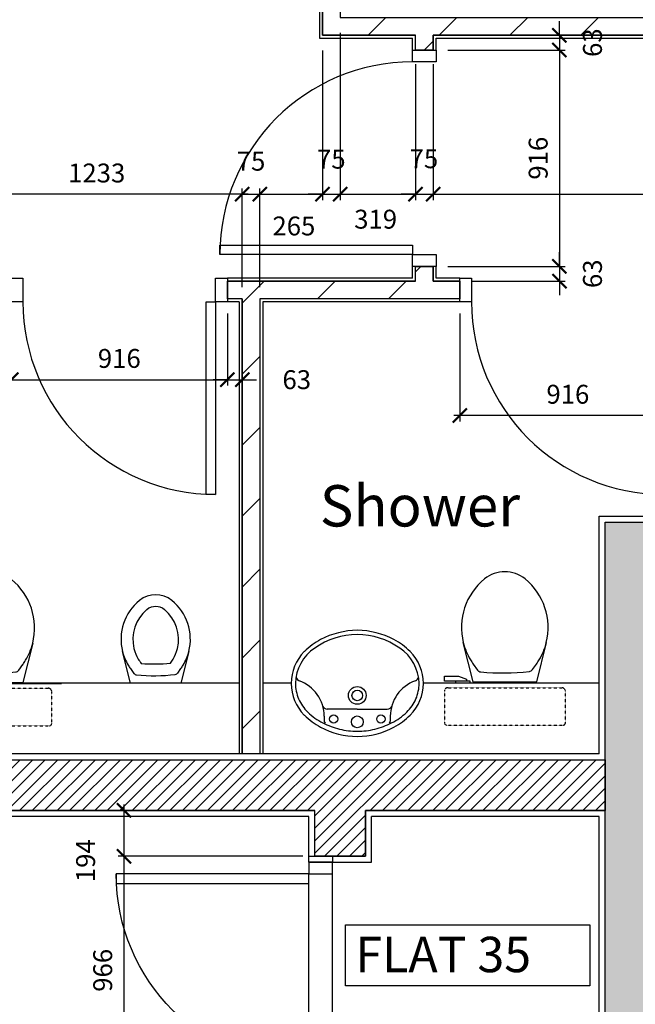
# Model space of a CAD drawing. Extents: x -244864 to 56435, y -8293 to 43293.
# Drawn here: x 27600 to 30208, y 10604 to 14773 of the extents above; entities that cross this region are included whole.
import ezdxf

# ---------------------------------------------------------------- set-up
doc = ezdxf.new("R2010")
doc.units = 0
doc.header["$LTSCALE"] = 0.01
doc.header["$MEASUREMENT"] = 0
doc.header["$PDMODE"] = 35
doc.header["$PDSIZE"] = -10
doc.linetypes.add('HIDDEN', pattern=[0.375, 0.25, -0.125])
doc.layers.get('0').update_dxf_attribs({"linetype": 'CONTINUOUS'})
doc.layers.get('DEFPOINTS').update_dxf_attribs({"linetype": 'CONTINUOUS'})
for name, color, linetype in [('24', 7, 'CONTINUOUS'), ('27', 7, 'CONTINUOUS'), ('38', 7, 'CONTINUOUS'), ('46', 7, 'CONTINUOUS'), ('DOOR', 1, 'CONTINUOUS'), ('RM_TEXT', 2, 'CONTINUOUS'), ('SANITARY', 2, 'CONTINUOUS'), ('SO_DIM', 1, 'CONTINUOUS'), ('STRUCT', 4, 'CONTINUOUS'), ('STRUCT_HATCH', 9, 'CONTINUOUS'), ('TEXT', 2, 'CONTINUOUS'), ('VANITY', 1, 'CONTINUOUS'), ('WALL_HATCH', 7, 'CONTINUOUS')]:
    doc.layers.add(name, color=color, linetype=linetype)
doc.styles.add('PRC', font='romans.shx', dxfattribs={"height": 125})
doc.styles.add('ROMANS', font='romans.shx')
doc.dimstyles.new('PRC2', dxfattribs={"dimtxt": 80, "dimasz": 60, "dimexe": 25, "dimexo": 50, "dimgap": 50, "dimtad": 1, "dimdec": 0, "dimzin": 0, "dimtxsty": 'ROMANS', "dimblk1": 'ARCHTICK', "dimblk2": 'ARCHTICK', "dimsah": 1, "dimcen": 0, "dimdle": 25, "dimclrd": 7, "dimclre": 256, "dimclrt": 2, "dimazin": 3, "dimtfac": 1, "dimtmove": 0, "dimatfit": 3, "dimtolj": 1, "dimtzin": 0})
pattern_1 = [(45, (254778.06, 19526.72), (-150.2602, 150.2602), [])]

# ---------------------------------------------------------------- blocks, each defined once
blk = doc.blocks.new('38009L')
at = {"layer": '38', "color": 1, "linetype": 'HIDDEN'}
for p, q in [((-263.95, 168.8), (-263.95, 35.3)), ((238.45, 178.9), (-253.85, 178.9)), ((248.55, 35.3), (248.55, 168.8)), ((233.45, 20.2), (-248.75, 20.2))]:
    blk.add_line(p, q, dxfattribs=at)
at = {"layer": '38', "color": 2, "linetype": 'CONTINUOUS'}
for p, q in [((304.45, 0), (-304.45, 0)), ((139.75, 0), (139.75, -6.8)), ((201.75, -6.8), (201.75, 0)), ((-183.05, -170.6), (-141.55, -4.8)), ((-138.55, -2.5), (-7.25, -2.5)), ((-7.25, -2.5), (124.05, -2.5)), ((127.05, -4.8), (168.55, -170.6)), ((139.75, -6.8), (248.55, -6.8)), ((155.35, -15.4), (155.35, -6.8)), ((189.05, -28.9), (155.35, -15.4)), ((248.55, -28.9), (189.05, -28.9)), ((248.55, -6.8), (248.55, -28.9)), ((-124.65, -56.7), (-141.25, -79.8)), ((126.75, -79.8), (108.45, -54.5))]:
    blk.add_line(p, q, dxfattribs=at)
at = {"layer": '38', "color": 1, "linetype": 'HIDDEN'}
for centre, radius, start, end in [((-253.81895, 168.80595), 10.091, 90, 180), ((238.46905, 168.80595), 10.091, 360, 90), ((-248.77395, 35.31695), 15.136, 180, 270), ((233.42305, 35.31695), 15.136, 270, 360)]:
    blk.add_arc(centre, radius, start, end, dxfattribs=at)
at = {"layer": '38', "color": 2, "linetype": 'CONTINUOUS'}
for centre, radius, start, end in [((-138.58595, -5.55005), 3.027, 90, 165.94656667), ((124.08805, -5.55005), 3.027, 14.05343333, 90), ((235.95305, -332.66705), 454.093, 146.15713056, 148.90765556), ((-108.66195, -69.00005), 20.181, 96.93581389, 142.58001667), ((1.71705, -976.36905), 934.238, 84.30053056, 96.93581389), ((92.49205, -66.83005), 20.181, 37.78172222, 84.30053056), ((-250.45095, -332.66705), 454.093, 31.09234444, 33.84286944), ((73.94305, -234.96605), 264.904, 148.90768889, 165.946475), ((-88.44195, -234.96605), 264.904, 14.053525, 31.09231111), ((73.94305, -234.96605), 264.904, 165.946475, 230.8792), ((-88.44195, -234.96605), 264.904, 309.1208, 14.053525), ((-7.24895, -334.79905), 136.222, 230.87913889, 309.12086389)]:
    blk.add_arc(centre, radius, start, end, dxfattribs=at)
blk = doc.blocks.new('BIDET_PLAN')
at = {"layer": 'SANITARY', "linetype": 'CONTINUOUS'}
for p, q in [((-107, 0), (-140.6, 134.5)), ((140.6, 134.5), (107, 0)), ((-107.2, 61.8), (-92.6, 41.6)), ((93.9, 43.4), (107.2, 61.8)), ((0, 0), (-107, 0)), ((107, 0), (0, 0))]:
    blk.add_line(p, q, dxfattribs=at)
for centre, radius, start, end in [((65, 186), 211.9, 129.1208, 194.0535), ((0, 265.8), 109, 50.8791, 129.1209), ((-65, 186), 211.9, 345.9465, 50.8792), ((65, 186), 161.9, 129.1208, 194.0535), ((0, 265.8), 59, 50.8791, 129.1209), ((-65, 186), 161.9, 345.9465, 50.8792), ((65, 186), 211.9, 194.0535, 211.0923), ((65, 186), 161.9, 194.0535, 211.0923), ((-65, 186), 161.9, 328.9077, 345.9465), ((-65, 186), 211.9, 328.9077, 345.9465), ((194.6, 264.1), 313.3, 211.0923, 215.1369), ((-7.2, 779.1), 697.4, 265.5216, 275.7407), ((-194.6, 264.1), 313.3, 325.1685, 328.9077), ((194.6, 264.1), 363.3, 211.0923, 213.8429), ((81.1, 53.2), 16.1, 276.9358, 322.58), ((-194.6, 264.1), 363.3, 326.1571, 328.9077), ((-79.8, 51.5), 16.1, 217.7817, 264.3005), ((-7.2, 779.1), 747.4, 264.3005, 276.9358)]:
    blk.add_arc(centre, radius, start, end, dxfattribs=at)
blk = doc.blocks.new('38005L')
at = {"layer": '38', "color": 2, "linetype": 'CONTINUOUS'}
for p, q in [((-140, -85.9), (-140, -64.6)), ((140, -85.9), (140, -64.6)), ((0, -116), (-127.1, -116)), ((0, -116), (127.1, -116))]:
    blk.add_line(p, q, dxfattribs=at)
for points in [[(0, -22, 0.057594), (-75, -31.5, 0.058053), (-145.5, -57.8, 0.058053)], [(145.5, -57.8, 0.058053), (75, -31.5, 0.057594), (0, -22, 0.057594)], [(-145.5, -57.8, 0.037782), (-179.4, -78.2, 0.038181), (-209.5, -103.4, 0.038181)], [(209.5, -103.4, 0.038181), (179.4, -78.2, 0.037782), (145.5, -57.8, 0.037782)], [(-209.9, -103.8, 0.049445), (-232, -129.8, 0.050104), (-248.5, -159.4, 0.050621), (-258.6, -191.6, 0.050904), (-262, -225, 0.050904)], [(-209.5, -103.4, 0.0004), (-209.7, -103.6, 0.0004), (-209.9, -103.8, 0.0004)], [(209.9, -103.8, 0.0004), (209.7, -103.6, 0.0004), (209.5, -103.4, 0.0004)], [(262, -225, 0.050904), (258.6, -191.6, 0.050621), (248.5, -159.4, 0.050104), (232, -129.8, 0.049445), (209.9, -103.8, 0.049445)]]:
    blk.add_lwpolyline(points, format="xyb", dxfattribs=at)
for centre, radius in [((0, -62), 25), ((-100, -74), 17.5), ((100, -74), 17.5), ((0, -174), 37.5), ((0, -174), 22.5)]:
    blk.add_circle(centre, radius, dxfattribs=at)
for centre, radius, start, end in [((-26.4, -285.9), 278, 117.6759, 135.2711), ((-26.4, -285.9), 278, 117.6759, 135.2711), ((3.9, -340), 340, 90.6542, 117.9618), ((3.9, -340), 340, 90.6542, 117.9618), ((-3.9, -340), 340, 62.0382, 89.3458), ((-3.9, -340), 340, 62.0382, 89.3458), ((26.4, -285.9), 278, 44.7289, 62.3241), ((26.4, -285.9), 278, 44.7289, 62.3241), ((-130.3, -65.1), 9.67, 125.849, 177.4477), ((130.3, -65.1), 9.67, 2.5523, 54.151), ((-90, -225), 190, 135, 180), ((-90, -225), 190, 135, 180), ((-300, -85.2), 160, 289.7341, 359.7242), ((-90, -225), 190, 134.8163, 135), ((-90, -225), 190, 134.8163, 135), ((-127.3, -136), 20, 89.4637, 162.8117), ((127.3, -136), 20, 17.1883, 90.5363), ((300, -85.2), 160, 180.2758, 250.2659), ((90, -225), 190, 45, 45.1837), ((90, -225), 190, 45, 45.1837), ((90, -225), 190, 360, 45), ((90, -225), 190, 360, 45), ((-90, -225), 190, 180, 225), ((-90, -225), 190, 180, 225), ((-77.7, -220.9), 184.3, 181.276, 236.3746), ((-239.2, -254.6), 20, 109.7838, 176.4571), ((77.7, -220.9), 184.3, 303.6254, 358.724), ((90, -225), 190, 315, 360), ((90, -225), 190, 315, 360), ((239.2, -254.6), 20, 3.5429, 70.2162), ((-90, -225), 190, 225, 225.1837), ((-90, -225), 190, 225, 225.1837), ((-26.4, -164.1), 278, 224.7289, 242.3241), ((-26.4, -164.1), 278, 224.7289, 242.3241), ((0.7, -119.7), 312.1, 234.6705, 269.874), ((-0.7, -119.7), 312.1, 270.126, 305.3295), ((26.4, -164.1), 278, 297.6759, 315.2711), ((26.4, -164.1), 278, 297.6759, 315.2711), ((90, -225), 190, 314.8163, 315), ((90, -225), 190, 314.8163, 315), ((3.9, -110), 340, 242.0382, 269.3458), ((3.9, -110), 340, 242.0382, 269.3458), ((-3.9, -110), 340, 270.6542, 297.9618), ((-3.9, -110), 340, 270.6542, 297.9618)]:
    blk.add_arc(centre, radius, start, end, dxfattribs=at)
blk = doc.blocks.new('916STO_DR')
at = {"layer": 'DOOR'}
for points in [[(90, 866), (90, 50), (50, 50), (50, 866)], [(50, -50), (0, -50), (0, 50), (50, 50)], [(916, -50), (866, -50), (866, 50), (916, 50)]]:
    blk.add_lwpolyline(points, close=True, dxfattribs=at)
blk.add_arc((50, 50), 816, 0, 90, dxfattribs=at)
blk = doc.blocks.new('916STO_ENTDR')
at = {"layer": 'DOOR'}
for p, q in [((-50, 866), (-50, 90)), ((50, 866), (50, 50))]:
    blk.add_line(p, q, dxfattribs=at)
for points in [[(50, 916), (50, 866), (-50, 866), (-50, 916)], [(-866, 90), (-50, 90), (-50, 50), (-866, 50)], [(50, 50), (50, 0), (-50, 0), (-50, 50)]]:
    blk.add_lwpolyline(points, close=True, dxfattribs=at)
blk.add_arc((-50, 50), 816, 90, 180, dxfattribs=at)
blk = doc.blocks.new('A$C550929BE')
at = {"layer": 'DOOR'}
for points in [[(816, 966), (916, 966), (916, 941), (816, 941)], [(816, 0), (916, 0), (916, 25), (816, 25)]]:
    blk.add_lwpolyline(points, close=True, dxfattribs=at)
at = {"layer": 'DOOR', "xscale": -1, "rotation": 180}
blk.add_blockref('916STO_ENTDR', (866, 941), dxfattribs=at)
blk = doc.blocks.new('A$C6F5C615E')
at = {"layer": 'DOOR', "rotation": 180}
blk.add_blockref('A$C550929BE', (916, 966), dxfattribs=at)
blk = doc.blocks.new('A$C30D30D20')
at = {"layer": 'DOOR', "rotation": 180}
blk.add_blockref('A$C6F5C615E', (916, 966), dxfattribs=at)
blk = doc.blocks.new('_ARCHTICK')
at = {"color": 0, "linetype": 'BYBLOCK', "const_width": 0.15}
blk.add_lwpolyline([(-0.5, -0.5), (0.5, 0.5)], dxfattribs=at)
blk = doc.blocks.new('*D102')
at = {"linetype": 'BYBLOCK'}
for p, q in [((29464, 13528.5), (29464, 13071.9)), ((30380, 13528.5), (30380, 13071.9))]:
    blk.add_line(p, q, dxfattribs=at)
at = {"color": 7, "linetype": 'BYBLOCK'}
blk.add_line((30405, 13096.9), (29439, 13096.9), dxfattribs=at)
at = {"layer": 'DEFPOINTS', "color": 0, "linetype": 'BYBLOCK'}
for p in [(29464, 13578.5), (30380, 13578.5), (29464, 13096.9)]:
    blk.add_point(p, dxfattribs=at)
at = {"color": 7, "linetype": 'BYBLOCK', "xscale": 60, "yscale": 60, "zscale": 60, "rotation": 180}
blk.add_blockref('_ARCHTICK', (29464, 13096.9), dxfattribs=at)
at = {"color": 7, "linetype": 'BYBLOCK', "xscale": 60, "yscale": 60, "zscale": 60}
blk.add_blockref('_ARCHTICK', (30380, 13096.9), dxfattribs=at)
at = {"color": 2, "linetype": 'BYBLOCK', "insert": (29922, 13186.9), "char_height": 80, "attachment_point": 5, "style": 'ROMANS'}
blk.add_mtext('\\A1;916', dxfattribs=at)
blk = doc.blocks.new('*D103')
at = {"linetype": 'BYBLOCK'}
for p, q in [((29351.5, 14584), (29351.5, 14008.8)), ((31432.5, 13641), (31432.5, 14058.8))]:
    blk.add_line(p, q, dxfattribs=at)
at = {"color": 7, "linetype": 'BYBLOCK'}
blk.add_line((29326.5, 14033.8), (31457.5, 14033.8), dxfattribs=at)
at = {"layer": 'DEFPOINTS', "color": 0, "linetype": 'BYBLOCK'}
for p in [(29351.5, 14634), (31432.5, 14033.8), (31432.5, 13591)]:
    blk.add_point(p, dxfattribs=at)
at = {"color": 7, "linetype": 'BYBLOCK', "xscale": 60, "yscale": 60, "zscale": 60, "rotation": 180}
blk.add_blockref('_ARCHTICK', (29351.5, 14033.8), dxfattribs=at)
at = {"color": 7, "linetype": 'BYBLOCK', "xscale": 60, "yscale": 60, "zscale": 60}
blk.add_blockref('_ARCHTICK', (31432.5, 14033.8), dxfattribs=at)
at = {"color": 2, "linetype": 'BYBLOCK', "insert": (30392, 14123.8), "char_height": 80, "attachment_point": 5, "style": 'ROMANS'}
blk.add_mtext('\\A1;2081', dxfattribs=at)
blk = doc.blocks.new('*D265')
at = {"linetype": 'BYBLOCK'}
for p, q in [((28800, 11230.5), (28016.7, 11230.5)), ((28800, 10264.5), (28016.7, 10264.5))]:
    blk.add_line(p, q, dxfattribs=at)
at = {"color": 7, "linetype": 'BYBLOCK'}
blk.add_line((28041.7, 11255.5), (28041.7, 10239.5), dxfattribs=at)
at = {"layer": 'DEFPOINTS', "color": 0, "linetype": 'BYBLOCK'}
for p in [(28850, 11230.5), (28041.7, 10264.5), (28850, 10264.5)]:
    blk.add_point(p, dxfattribs=at)
at = {"color": 7, "linetype": 'BYBLOCK', "xscale": 60, "yscale": 60, "zscale": 60}
for p, rotation in [((28041.7, 11230.5), 90), ((28041.7, 10264.5), 270)]:
    blk.add_blockref('_ARCHTICK', p, dxfattribs=dict(at, rotation=rotation))
at = {"color": 2, "linetype": 'BYBLOCK', "insert": (27951.7, 10747.5), "char_height": 80, "attachment_point": 5, "rotation": 90, "style": 'ROMANS'}
blk.add_mtext('\\A1;966', dxfattribs=at)
blk = doc.blocks.new('*D268')
at = {"linetype": 'BYBLOCK'}
for p, q in [((28800, 11424.5), (28016.7, 11424.5)), ((28800, 11230.5), (28016.7, 11230.5))]:
    blk.add_line(p, q, dxfattribs=at)
at = {"color": 7, "linetype": 'BYBLOCK'}
blk.add_line((28041.7, 11449.5), (28041.7, 11230.5), dxfattribs=at)
at = {"layer": 'DEFPOINTS', "color": 0, "linetype": 'BYBLOCK'}
for p in [(28850, 11424.5), (28041.7, 11230.5), (28850, 11230.5)]:
    blk.add_point(p, dxfattribs=at)
at = {"color": 7, "linetype": 'BYBLOCK', "xscale": 60, "yscale": 60, "zscale": 60}
for p, rotation in [((28041.7, 11424.5), 90), ((28041.7, 11230.5), 270)]:
    blk.add_blockref('_ARCHTICK', p, dxfattribs=dict(at, rotation=rotation))
at = {"color": 2, "linetype": 'BYBLOCK', "insert": (27879.2, 11211.6), "char_height": 80, "attachment_point": 5, "rotation": 90, "style": 'ROMANS'}
blk.add_mtext('\\A1;194', dxfattribs=at)
blk = doc.blocks.new('*D277')
at = {"color": 7, "linetype": 'BYBLOCK'}
for p, q in [((29886.3, 13728.5), (29886.3, 13788.5)), ((29886.3, 13728.5), (29886.3, 13666)), ((29886.3, 13728.5), (29886.3, 13666)), ((29886.3, 13666), (29886.3, 13606))]:
    blk.add_line(p, q, dxfattribs=at)
at = {"linetype": 'BYBLOCK'}
for p, q in [((29414, 13728.5), (29911.3, 13728.5)), ((29514, 13666), (29911.3, 13666))]:
    blk.add_line(p, q, dxfattribs=at)
at = {"layer": 'DEFPOINTS', "color": 0, "linetype": 'BYBLOCK'}
for p in [(29364, 13728.5), (29464, 13666), (29886.3, 13666)]:
    blk.add_point(p, dxfattribs=at)
at = {"color": 7, "linetype": 'BYBLOCK', "xscale": 60, "yscale": 60, "zscale": 60}
for p, rotation in [((29886.3, 13728.5), 270), ((29886.3, 13666), 90)]:
    blk.add_blockref('_ARCHTICK', p, dxfattribs=dict(at, rotation=rotation))
at = {"color": 2, "linetype": 'BYBLOCK', "insert": (30026.3, 13697.2), "char_height": 80, "attachment_point": 5, "rotation": 90, "style": 'ROMANS'}
blk.add_mtext('\\A1;63', dxfattribs=at)
blk = doc.blocks.new('*D278')
at = {"linetype": 'BYBLOCK'}
for p, q in [((28882.5, 14642), (28882.5, 14008.8)), ((28617.5, 13641), (28617.5, 14058.8))]:
    blk.add_line(p, q, dxfattribs=at)
at = {"color": 7, "linetype": 'BYBLOCK'}
blk.add_line((28592.5, 14033.8), (28882.5, 14033.8), dxfattribs=at)
at = {"layer": 'DEFPOINTS', "color": 0, "linetype": 'BYBLOCK'}
for p in [(28882.5, 14692), (28882.5, 14033.8), (28617.5, 13591)]:
    blk.add_point(p, dxfattribs=at)
at = {"color": 7, "linetype": 'BYBLOCK', "xscale": 60, "yscale": 60, "zscale": 60, "rotation": 180}
blk.add_blockref('_ARCHTICK', (28617.5, 14033.8), dxfattribs=at)
at = {"color": 7, "linetype": 'BYBLOCK', "xscale": 60, "yscale": 60, "zscale": 60}
blk.add_blockref('_ARCHTICK', (28882.5, 14033.8), dxfattribs=at)
at = {"color": 2, "linetype": 'BYBLOCK', "insert": (28761.5, 13899.5), "char_height": 80, "attachment_point": 5, "style": 'ROMANS'}
blk.add_mtext('\\A1;265', dxfattribs=at)
blk = doc.blocks.new('*D279')
at = {"linetype": 'BYBLOCK'}
for p, q in [((28542.5, 13641), (28542.5, 14058.8)), ((28617.5, 13641), (28617.5, 14058.8))]:
    blk.add_line(p, q, dxfattribs=at)
at = {"color": 7, "linetype": 'BYBLOCK'}
for p, q in [((28542.5, 14033.8), (28482.5, 14033.8)), ((28542.5, 14033.8), (28617.5, 14033.8)), ((28542.5, 14033.8), (28617.5, 14033.8)), ((28617.5, 14033.8), (28677.5, 14033.8))]:
    blk.add_line(p, q, dxfattribs=at)
at = {"layer": 'DEFPOINTS', "color": 0, "linetype": 'BYBLOCK'}
for p in [(28617.5, 14033.8), (28542.5, 13591), (28617.5, 13591)]:
    blk.add_point(p, dxfattribs=at)
at = {"color": 7, "linetype": 'BYBLOCK', "xscale": 60, "yscale": 60, "zscale": 60}
blk.add_blockref('_ARCHTICK', (28542.5, 14033.8), dxfattribs=at)
at = {"color": 7, "linetype": 'BYBLOCK', "xscale": 60, "yscale": 60, "zscale": 60, "rotation": 180}
blk.add_blockref('_ARCHTICK', (28617.5, 14033.8), dxfattribs=at)
at = {"color": 2, "linetype": 'BYBLOCK', "insert": (28580, 14173.8), "char_height": 80, "attachment_point": 5, "style": 'ROMANS'}
blk.add_mtext('\\A1;75', dxfattribs=at)
blk = doc.blocks.new('*D282')
at = {"linetype": 'BYBLOCK'}
for p, q in [((27310, 13716), (27310, 14058.8)), ((28542.5, 13641), (28542.5, 14058.8))]:
    blk.add_line(p, q, dxfattribs=at)
at = {"color": 7, "linetype": 'BYBLOCK'}
blk.add_line((28567.5, 14033.8), (27285, 14033.8), dxfattribs=at)
at = {"layer": 'DEFPOINTS', "color": 0, "linetype": 'BYBLOCK'}
for p in [(27310, 14033.8), (27310, 13666), (28542.5, 13591)]:
    blk.add_point(p, dxfattribs=at)
at = {"color": 7, "linetype": 'BYBLOCK', "xscale": 60, "yscale": 60, "zscale": 60, "rotation": 180}
blk.add_blockref('_ARCHTICK', (27310, 14033.8), dxfattribs=at)
at = {"color": 7, "linetype": 'BYBLOCK', "xscale": 60, "yscale": 60, "zscale": 60}
blk.add_blockref('_ARCHTICK', (28542.5, 14033.8), dxfattribs=at)
at = {"color": 2, "linetype": 'BYBLOCK', "insert": (27926.2, 14123.8), "char_height": 80, "attachment_point": 5, "style": 'ROMANS'}
blk.add_mtext('\\A1;1233', dxfattribs=at)
blk = doc.blocks.new('*D283')
at = {"linetype": 'BYBLOCK'}
for p, q in [((28480, 13528.5), (28480, 13223.6)), ((28542.5, 13541), (28542.5, 13223.6))]:
    blk.add_line(p, q, dxfattribs=at)
at = {"color": 7, "linetype": 'BYBLOCK'}
for p, q in [((28480, 13248.6), (28420, 13248.6)), ((28480, 13248.6), (28542.5, 13248.6)), ((28480, 13248.6), (28542.5, 13248.6)), ((28542.5, 13248.6), (28602.5, 13248.6))]:
    blk.add_line(p, q, dxfattribs=at)
at = {"layer": 'DEFPOINTS', "color": 0, "linetype": 'BYBLOCK'}
for p in [(28480, 13578.5), (28542.5, 13591), (28542.5, 13248.6)]:
    blk.add_point(p, dxfattribs=at)
at = {"color": 7, "linetype": 'BYBLOCK', "xscale": 60, "yscale": 60, "zscale": 60}
blk.add_blockref('_ARCHTICK', (28480, 13248.6), dxfattribs=at)
at = {"color": 7, "linetype": 'BYBLOCK', "xscale": 60, "yscale": 60, "zscale": 60, "rotation": 180}
blk.add_blockref('_ARCHTICK', (28542.5, 13248.6), dxfattribs=at)
at = {"color": 2, "linetype": 'BYBLOCK', "insert": (28773.7, 13248.6), "char_height": 80, "attachment_point": 5, "style": 'ROMANS'}
blk.add_mtext('\\A1;63', dxfattribs=at)
blk = doc.blocks.new('*D284')
at = {"linetype": 'BYBLOCK'}
for p, q in [((27564, 13528.5), (27564, 13223.6)), ((28480, 13528.5), (28480, 13223.6))]:
    blk.add_line(p, q, dxfattribs=at)
at = {"color": 7, "linetype": 'BYBLOCK'}
blk.add_line((27539, 13248.6), (28505, 13248.6), dxfattribs=at)
at = {"layer": 'DEFPOINTS', "color": 0, "linetype": 'BYBLOCK'}
for p in [(27564, 13578.5), (28480, 13578.5), (28480, 13248.6)]:
    blk.add_point(p, dxfattribs=at)
at = {"color": 7, "linetype": 'BYBLOCK', "xscale": 60, "yscale": 60, "zscale": 60, "rotation": 180}
blk.add_blockref('_ARCHTICK', (27564, 13248.6), dxfattribs=at)
at = {"color": 7, "linetype": 'BYBLOCK', "xscale": 60, "yscale": 60, "zscale": 60}
blk.add_blockref('_ARCHTICK', (28480, 13248.6), dxfattribs=at)
at = {"color": 2, "linetype": 'BYBLOCK', "insert": (28022, 13338.6), "char_height": 80, "attachment_point": 5, "style": 'ROMANS'}
blk.add_mtext('\\A1;916', dxfattribs=at)
blk = doc.blocks.new('*D288')
at = {"color": 7, "linetype": 'BYBLOCK'}
for p, q in [((29886.3, 14707), (29886.3, 14767)), ((29886.3, 14707), (29886.3, 14644.5)), ((29886.3, 14707), (29886.3, 14644.5)), ((29886.3, 14644.5), (29886.3, 14584.5))]:
    blk.add_line(p, q, dxfattribs=at)
at = {"linetype": 'BYBLOCK'}
for p, q in [((29401.5, 14707), (29911.3, 14707)), ((29414, 14644.5), (29911.3, 14644.5))]:
    blk.add_line(p, q, dxfattribs=at)
at = {"layer": 'DEFPOINTS', "color": 0, "linetype": 'BYBLOCK'}
for p in [(29351.5, 14707), (29364, 14644.5), (29886.3, 14644.5)]:
    blk.add_point(p, dxfattribs=at)
at = {"color": 7, "linetype": 'BYBLOCK', "xscale": 60, "yscale": 60, "zscale": 60}
for p, rotation in [((29886.3, 14707), 270), ((29886.3, 14644.5), 90)]:
    blk.add_blockref('_ARCHTICK', p, dxfattribs=dict(at, rotation=rotation))
at = {"color": 2, "linetype": 'BYBLOCK', "insert": (30026.3, 14675.7), "char_height": 80, "attachment_point": 5, "rotation": 90, "style": 'ROMANS'}
blk.add_mtext('\\A1;63', dxfattribs=at)
blk = doc.blocks.new('*D289')
at = {"linetype": 'BYBLOCK'}
for p, q in [((29276.5, 14584), (29276.5, 14008.8)), ((29351.5, 14584), (29351.5, 14008.8))]:
    blk.add_line(p, q, dxfattribs=at)
at = {"color": 7, "linetype": 'BYBLOCK'}
for p, q in [((29276.5, 14033.8), (29216.5, 14033.8)), ((29276.5, 14033.8), (29351.5, 14033.8)), ((29276.5, 14033.8), (29351.5, 14033.8)), ((29351.5, 14033.8), (29411.5, 14033.8))]:
    blk.add_line(p, q, dxfattribs=at)
at = {"layer": 'DEFPOINTS', "color": 0, "linetype": 'BYBLOCK'}
for p in [(29276.5, 14634), (29351.5, 14634), (29351.5, 14033.8)]:
    blk.add_point(p, dxfattribs=at)
at = {"color": 7, "linetype": 'BYBLOCK', "xscale": 60, "yscale": 60, "zscale": 60}
blk.add_blockref('_ARCHTICK', (29276.5, 14033.8), dxfattribs=at)
at = {"color": 7, "linetype": 'BYBLOCK', "xscale": 60, "yscale": 60, "zscale": 60, "rotation": 180}
blk.add_blockref('_ARCHTICK', (29351.5, 14033.8), dxfattribs=at)
at = {"color": 2, "linetype": 'BYBLOCK', "insert": (29312.2, 14184.1), "char_height": 80, "attachment_point": 5, "style": 'ROMANS'}
blk.add_mtext('\\A1;75', dxfattribs=at)
blk = doc.blocks.new('*D290')
at = {"linetype": 'BYBLOCK'}
for p, q in [((28957.5, 14717), (28957.5, 14008.8)), ((29276.5, 14584), (29276.5, 14008.8))]:
    blk.add_line(p, q, dxfattribs=at)
at = {"color": 7, "linetype": 'BYBLOCK'}
blk.add_line((28932.5, 14033.8), (29301.5, 14033.8), dxfattribs=at)
at = {"layer": 'DEFPOINTS', "color": 0, "linetype": 'BYBLOCK'}
for p in [(28957.5, 14767), (29276.5, 14634), (29276.5, 14033.8)]:
    blk.add_point(p, dxfattribs=at)
at = {"color": 7, "linetype": 'BYBLOCK', "xscale": 60, "yscale": 60, "zscale": 60, "rotation": 180}
blk.add_blockref('_ARCHTICK', (28957.5, 14033.8), dxfattribs=at)
at = {"color": 7, "linetype": 'BYBLOCK', "xscale": 60, "yscale": 60, "zscale": 60}
blk.add_blockref('_ARCHTICK', (29276.5, 14033.8), dxfattribs=at)
at = {"color": 2, "linetype": 'BYBLOCK', "insert": (29107.8, 13928.2), "char_height": 80, "attachment_point": 5, "style": 'ROMANS'}
blk.add_mtext('\\A1;319', dxfattribs=at)
blk = doc.blocks.new('*D291')
at = {"linetype": 'BYBLOCK'}
for p, q in [((28957.5, 14717), (28957.5, 14008.8)), ((28882.5, 14642), (28882.5, 14008.8))]:
    blk.add_line(p, q, dxfattribs=at)
at = {"color": 7, "linetype": 'BYBLOCK'}
for p, q in [((28882.5, 14033.8), (28822.5, 14033.8)), ((28882.5, 14033.8), (28957.5, 14033.8)), ((28882.5, 14033.8), (28957.5, 14033.8)), ((28957.5, 14033.8), (29017.5, 14033.8))]:
    blk.add_line(p, q, dxfattribs=at)
at = {"layer": 'DEFPOINTS', "color": 0, "linetype": 'BYBLOCK'}
for p in [(28957.5, 14767), (28882.5, 14692), (28957.5, 14033.8)]:
    blk.add_point(p, dxfattribs=at)
at = {"color": 7, "linetype": 'BYBLOCK', "xscale": 60, "yscale": 60, "zscale": 60}
blk.add_blockref('_ARCHTICK', (28882.5, 14033.8), dxfattribs=at)
at = {"color": 7, "linetype": 'BYBLOCK', "xscale": 60, "yscale": 60, "zscale": 60, "rotation": 180}
blk.add_blockref('_ARCHTICK', (28957.5, 14033.8), dxfattribs=at)
at = {"color": 2, "linetype": 'BYBLOCK', "insert": (28920, 14182.3), "char_height": 80, "attachment_point": 5, "style": 'ROMANS'}
blk.add_mtext('\\A1;75', dxfattribs=at)
blk = doc.blocks.new('*D292')
at = {"linetype": 'BYBLOCK'}
for p, q in [((29414, 14644.5), (29911.3, 14644.5)), ((29414, 13728.5), (29911.3, 13728.5))]:
    blk.add_line(p, q, dxfattribs=at)
at = {"color": 7, "linetype": 'BYBLOCK'}
blk.add_line((29886.3, 14669.5), (29886.3, 13703.5), dxfattribs=at)
at = {"layer": 'DEFPOINTS', "color": 0, "linetype": 'BYBLOCK'}
for p in [(29364, 14644.5), (29364, 13728.5), (29886.3, 13728.5)]:
    blk.add_point(p, dxfattribs=at)
at = {"color": 7, "linetype": 'BYBLOCK', "xscale": 60, "yscale": 60, "zscale": 60}
for p, rotation in [((29886.3, 14644.5), 90), ((29886.3, 13728.5), 270)]:
    blk.add_blockref('_ARCHTICK', p, dxfattribs=dict(at, rotation=rotation))
at = {"color": 2, "linetype": 'BYBLOCK', "insert": (29796.3, 14186.5), "char_height": 80, "attachment_point": 5, "rotation": 90, "style": 'ROMANS'}
blk.add_mtext('\\A1;916', dxfattribs=at)

msp = doc.modelspace()

# ---------------------------------------------------------------- hatches: boundary and pattern name
at = {"layer": 'STRUCT_HATCH', "linetype": 'CONTINUOUS'}
msp.add_hatch(color=256, dxfattribs=at).paths.add_polyline_path([(33080, 12645), (33080, 10160), (32830, 10160), (32830, 12395), (30330, 12395), (30327.8, 10160), (30080, 10160), (30080, 12645)])
at = {"layer": 'WALL_HATCH'}
h = msp.add_hatch(dxfattribs=at)
h.set_pattern_fill('ANSI31', color=256, scale=1700, style=0)
h.set_pattern_definition(pattern_1)
h.paths.add_polyline_path([(28882.5, 18957.5), (28957.5, 18957.5), (28957.5, 14782), (30791.5, 14782), (30791.5, 14707), (29351.5, 14707), (29351.5, 14644.5), (29276.5, 14644.5), (29276.5, 14707), (28882.5, 14707)])
h = msp.add_hatch(dxfattribs=at)
h.set_pattern_fill('ANSI31', color=256, scale=1700, style=0)
h.set_pattern_definition(pattern_1)
h.paths.add_polyline_path([(28480, 13666), (29276.5, 13666), (29276.5, 13728.5), (29351.5, 13728.5), (29351.5, 13666), (29464, 13666), (29464, 13591), (28617.5, 13591), (28617.5, 11664.5), (28542.5, 11664.5), (28542.5, 13591), (28480, 13591)])
h = msp.add_hatch(dxfattribs=at)
h.set_pattern_fill('ANSI31', color=256, scale=300, style=0)
h.paths.add_polyline_path([(25487.5, 11639.5), (30080, 11639.5), (30080, 11424.5), (29065, 11424.5), (29065, 11230.5), (28850, 11230.5), (28850, 11424.5), (25487.5, 11424.5)])

# ---------------------------------------------------------------- linework, layer by layer
at = {"layer": '24', "color": 2, "linetype": 'CONTINUOUS'}
for p, q in [((25487.5, 11639.5), (30080, 11639.5)), ((25487.5, 11424.5), (28850, 11424.5)), ((28850, 11230.5), (28850, 11424.5)), ((29065, 11230.5), (29065, 11424.5)), ((29065, 11424.5), (30080, 11424.5)), ((28850, 11230.5), (29065, 11230.5))]:
    msp.add_line(p, q, dxfattribs=at)
at = {"layer": '27', "color": 7, "linetype": 'CONTINUOUS'}
for p, q in [((28870, 18957.5), (28870, 14694.5)), ((28870, 14694.5), (29264, 14694.5)), ((29264, 14644.5), (29264, 14694.5)), ((29364, 14694.5), (30791.5, 14694.5)), ((29364, 14644.5), (29364, 14694.5)), ((29264, 13678.5), (29264, 13728.5)), ((29364, 13678.5), (29364, 13728.5)), ((29264, 13678.5), (28480, 13678.5)), ((29464, 13678.5), (29364, 13678.5)), ((28530, 13578.5), (28480, 13578.5)), ((28530, 13578.5), (28530, 11664.5)), ((28630, 13578.5), (28630, 11664.5)), ((29464, 13578.5), (28630, 13578.5))]:
    msp.add_line(p, q, dxfattribs=at)
at = {"layer": '27', "color": 2, "linetype": 'CONTINUOUS'}
for p, q in [((28882.5, 18957.5), (28882.5, 14707)), ((28882.5, 14707), (29276.5, 14707)), ((29276.5, 14644.5), (29276.5, 14707)), ((29351.5, 14707), (30791.5, 14707)), ((29351.5, 14644.5), (29351.5, 14707)), ((29276.5, 13666), (29276.5, 13728.5)), ((29351.5, 13666), (29351.5, 13728.5)), ((29276.5, 13666), (28480, 13666)), ((29464, 13666), (29351.5, 13666)), ((28542.5, 13591), (28480, 13591)), ((28542.5, 13591), (28542.5, 11664.5)), ((28617.5, 13591), (28617.5, 11664.5)), ((29464, 13591), (28617.5, 13591))]:
    msp.add_line(p, q, dxfattribs=at)
at = {"layer": '46'}
for p, q in [((30055, 12670), (31757.5, 12670)), ((30055, 11664.5), (30055, 12670)), ((30055.1, 10060), (30055, 11399.5))]:
    msp.add_line(p, q, dxfattribs=at)
at = {"layer": '46', "color": 7, "linetype": 'CONTINUOUS'}
for p, q in [((30055, 11664.5), (25512.5, 11664.5)), ((28825, 11399.5), (25512.5, 11399.5)), ((28825, 11205.5), (28825, 11399.5)), ((30055, 11399.5), (29090, 11399.5)), ((29090, 11205.5), (29090, 11399.5)), ((28825, 11205.5), (29090, 11205.5))]:
    msp.add_line(p, q, dxfattribs=at)
at = {"layer": 'STRUCT'}
for p, q in [((30080, 10160), (30080, 12645)), ((30080, 12645), (33080, 12645))]:
    msp.add_line(p, q, dxfattribs=at)
at = {"layer": 'TEXT'}
msp.add_lwpolyline([(28980.6, 10940.5), (30014.8, 10940.5), (30015.2, 10682.2), (28980.6, 10682.2)], close=True, dxfattribs=at)
at = {"layer": 'VANITY', "linetype": 'CONTINUOUS'}
for p, q in [((26982.2, 11964.5), (28530, 11964.5)), ((28630, 11964.5), (28749.8, 11964.5)), ((29310, 11964.5), (30055, 11964.5))]:
    msp.add_line(p, q, dxfattribs=at)
at = {"layer": 'WALL_HATCH'}
for points in [[(28882.5, 18957.5), (28957.5, 18957.5), (28957.5, 14782), (30791.5, 14782), (30791.5, 14707), (29351.5, 14707), (29351.5, 14644.5), (29276.5, 14644.5), (29276.5, 14707), (28882.5, 14707)], [(28480, 13666), (29276.5, 13666), (29276.5, 13728.5), (29351.5, 13728.5), (29351.5, 13666), (29464, 13666), (29464, 13591), (28617.5, 13591), (28617.5, 11664.5), (28542.5, 11664.5), (28542.5, 13591), (28480, 13591)], [(25487.5, 11639.5), (30080, 11639.5), (30080, 11424.5), (29065, 11424.5), (29065, 11230.5), (28850, 11230.5), (28850, 11424.5), (25487.5, 11424.5)]]:
    msp.add_lwpolyline(points, close=True, dxfattribs=at)

# ---------------------------------------------------------------- block references
at = {"layer": '38', "color": 1, "linetype": 'HIDDEN', "rotation": 180}
msp.add_blockref('38009L', (27472.1, 11962), dxfattribs=at)
at = {"layer": '46'}
msp.add_blockref('BIDET_PLAN', (28176.1, 11963.1), dxfattribs=at)
at = {"layer": 'DOOR'}
for p, rotation in [((29314, 13728.5), 90), ((28480, 13628.5), 180), ((30380, 13628.5), 180)]:
    msp.add_blockref('916STO_DR', p, dxfattribs=dict(at, rotation=rotation))
at = {"layer": 'DOOR', "color": 1}
msp.add_blockref('A$C30D30D20', (28009, 10264.5), dxfattribs=at)
at = {"layer": 'SANITARY', "color": 1, "linetype": 'HIDDEN', "rotation": 180}
msp.add_blockref('38009L', (29647.8, 11964.5), dxfattribs=at)
at = {"layer": 'SANITARY', "color": 2, "linetype": 'CONTINUOUS', "rotation": 180}
msp.add_blockref('38005L', (29030, 11737.5), dxfattribs=at)

# ---------------------------------------------------------------- texts
at = {"layer": 'RM_TEXT', "color": 2, "linetype": 'CONTINUOUS', "style": 'PRC'}
msp.add_text('Shower', height=175, dxfattribs=at).set_placement((28871.3, 12626.9))
at = {"layer": 'TEXT', "color": 2, "linetype": 'CONTINUOUS', "style": 'ROMANS'}
msp.add_text('FLAT 35', height=150, dxfattribs=at).set_placement((29022.2, 10739.5))

# ---------------------------------------------------------------- dimensions: what is measured, and where the dimension line sits
at = {"layer": 'SO_DIM'}
for base, p1, p2, picture, middle in [((28957.5, 14033.8), (28882.5, 14692), (28957.5, 14767), '*D291', (28920, 14182.3)), ((29276.5, 14033.8), (28957.5, 14767), (29276.5, 14634), '*D290', (29107.8, 13928.2)), ((28882.5, 14033.8), (28617.5, 13591), (28882.5, 14692), '*D278', (28761.5, 13899.5)), ((29351.5, 14033.8), (29276.5, 14634), (29351.5, 14634), '*D289', (29312.2, 14184.1)), ((28542.499992, 13248.5604046), (28479.999992, 13578.4999952), (28542.499992, 13590.9999952), '*D283', (28773.7119322, 13248.5604046))]:
    dim = msp.add_linear_dim(base=base, p1=p1, p2=p2, dimstyle='PRC2', dxfattribs=at)
    dim.commit()
    dim.dimension.update_dxf_attribs({"geometry": picture, "text_midpoint": middle, "dimtype": 160})
for base, p1, p2, picture, middle in [((29886.3214802, 14644.4999952), (29351.499792, 14706.9999952), (29363.999792, 14644.4999952), '*D288', (30026.3214802, 14675.7499952)), ((29886.3, 13728.5), (29364, 14644.5), (29364, 13728.5), '*D292', (29796.3, 14186.5)), ((29886.3214802, 13665.9999952), (29363.999792, 13728.4999952), (29463.999792, 13665.9999952), '*D277', (30026.3214802, 13697.2499952)), ((28041.7, 10264.5), (28850, 11230.5), (28850, 10264.5), '*D265', (27951.7, 10747.5))]:
    dim = msp.add_linear_dim(base=base, p1=p1, p2=p2, angle=90, dimstyle='PRC2', dxfattribs=at)
    dim.commit()
    dim.dimension.update_dxf_attribs({"geometry": picture, "text_midpoint": middle})
for base, p1, p2, picture, middle in [((31432.5, 14033.8), (29351.5, 14634), (31432.5, 13591), '*D103', (30392, 14123.8)), ((28617.5, 14033.8), (28542.5, 13591), (28617.5, 13591), '*D279', (28580, 14173.8)), ((27309.9998, 14033.7593), (28542.5, 13591), (27309.9998, 13666), '*D282', (27926.2499, 14123.7593)), ((28480, 13248.6), (27564, 13578.5), (28480, 13578.5), '*D284', (28022, 13338.6)), ((29464, 13096.9), (30380, 13578.5), (29464, 13578.5), '*D102', (29922, 13186.9))]:
    dim = msp.add_linear_dim(base=base, p1=p1, p2=p2, dimstyle='PRC2', dxfattribs=at)
    dim.commit()
    dim.dimension.update_dxf_attribs({"geometry": picture, "text_midpoint": middle})
dim = msp.add_linear_dim(base=(28041.7, 11230.5), p1=(28850, 11424.5), p2=(28850, 11230.5), angle=90, dimstyle='PRC2', dxfattribs=at)
dim.commit()
dim.dimension.update_dxf_attribs({"geometry": '*D268', "text_midpoint": (27879.2, 11211.6), "dimtype": 160})

doc.saveas('drawing.dxf')
